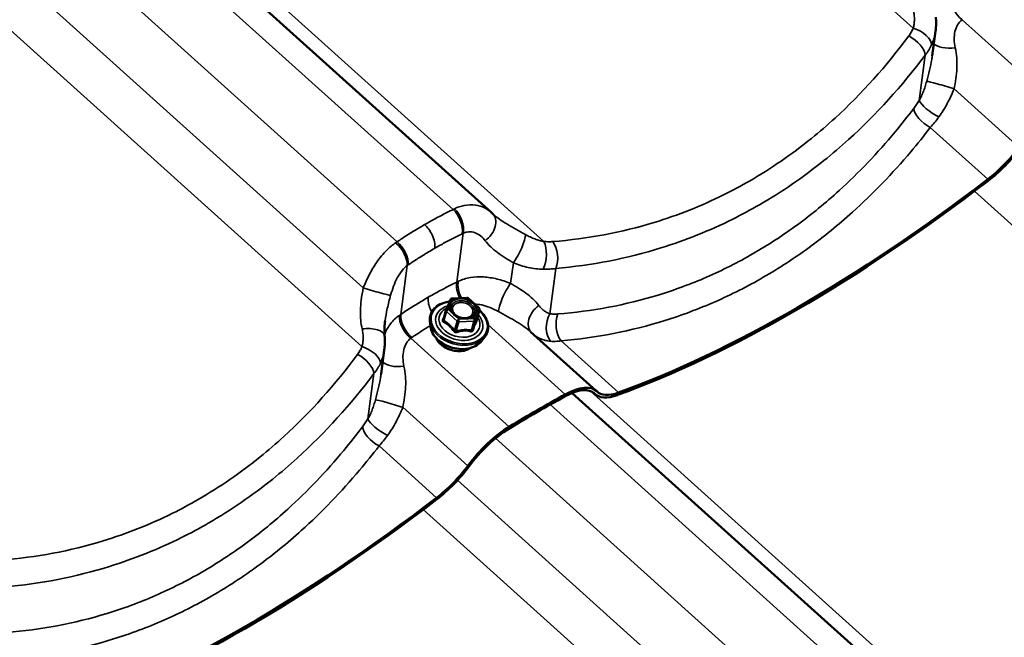
# Model space of a CAD drawing. Units: inches. Extents: x 0.6 to 33.4, y 0.5 to 21.4.
# Drawn here: x 21.8 to 22.8, y 15.2 to 15.9 of the extents above; entities that cross this region are included whole.
import ezdxf

# ---------------------------------------------------------------- set-up
doc = ezdxf.new("R2010")
doc.units = ezdxf.units.IN
doc.header["$LTSCALE"] = 2
doc.header["$MEASUREMENT"] = 0
for name, color, linetype, lineweight in [('Dimension (ANSI)', 7, 'Continuous', 25), ('Visible (ANSI)', 7, 'Continuous', 50), ('Visible Narrow (ANSI)', 7, 'Continuous', 35)]:
    doc.layers.add(name, color=color, linetype=linetype, lineweight=lineweight)
doc.styles.add('Note Text (ANSI)', font='tahoma.ttf')
doc.dimstyles.new('Architectural (ANSI)', dxfattribs={"dimscale": 2, "dimtxt": 0.12, "dimasz": 0.098425, "dimexe": 0.125, "dimexo": 0.0625, "dimgap": 0.031496, "dimtad": 0, "dimtih": 1, "dimtoh": 1, "dimdec": 4, "dimrnd": 1e-08, "dimzin": 3, "dimdsep": 46, "dimlunit": 4, "dimtxsty": 'Note Text (ANSI)', "dimcen": 0.09, "dimdle": 0.393701, "dimclrd": 256, "dimclre": 256, "dimclrt": 256, "dimadec": 0, "dimazin": 3, "dimtfac": 1, "dimtofl": 0, "dimtmove": 0, "dimatfit": 3, "dimfxl": 1, "dimfrac": 2, "dimtolj": 1, "dimtzin": 12, "dimlwd": -1, "dimlwe": -1, "dimarcsym": 0})

# ---------------------------------------------------------------- blocks, each defined once
blk = doc.blocks.new('*D12')
at = {"layer": 'Defpoints', "color": 0, "transparency": 16777216}
for p in [(22.40791, 20.13252), (22.68123, 19.39407), (13.06956, 16.67619)]:
    blk.add_point(p, dxfattribs=at)
at = {"layer": 'Dimension (ANSI)', "transparency": 16777216}
for p, q in [((22.4513, 20.01529), (22.768, 19.15961)), ((22.49662, 19.32574), (18.5916, 17.88041)), ((13.52749, 16.00608), (17.4325, 17.45141)), ((13.11295, 16.55897), (13.42966, 15.70329))]:
    blk.add_line(p, q, dxfattribs=at)
for points in [[(22.48523, 19.35651), (22.508, 19.29497), (22.68123, 19.39407)], [(13.5161, 16.03685), (13.53888, 15.97531), (13.34288, 15.93775)]]:
    blk.add_solid(points, dxfattribs=at)
at = {"layer": 'Dimension (ANSI)', "transparency": 16777216, "insert": (17.39521, 17.81742), "char_height": 0.24, "attachment_point": 1, "style": 'Note Text (ANSI)'}
blk.add_mtext('\\A1;9 15/16"', dxfattribs=at)

msp = doc.modelspace()

# ---------------------------------------------------------------- linework, layer by layer
at = {"layer": 'Visible (ANSI)'}
for p, q in [((21.23466, 16.58918), (22.26111, 15.666)), ((22.70644, 15.82427), (22.70971, 15.849)), ((22.21529, 15.56748), (22.21962, 15.57799)), ((22.2212, 15.57911), (22.23638, 15.57986)), ((22.23768, 15.5794), (22.24853, 15.56964)), ((22.21522, 15.56728), (22.21262, 15.55799)), ((22.24906, 15.56781), (22.24645, 15.55852)), ((22.19952, 15.55114), (22.199, 15.5562)), ((22.25146, 15.53657), (22.25454, 15.54061)), ((22.367, 15.48601), (22.30075, 15.54559)), ((22.14959, 15.50278), (22.15287, 15.5275)), ((22.34266, 15.48382), (23.36911, 14.56064)), ((22.36584, 15.48269), (22.36413, 15.48423))]:
    msp.add_line(p, q, dxfattribs=at)
for centre, start, end in [((22.22129, 15.57731), 92.83926, 157.61139), ((22.23647, 15.57806), 48.03216, 92.83926), ((22.21696, 15.56679), 157.61139, 164.32236), ((22.24733, 15.5683), 344.32236, 48.03216)]:
    msp.add_arc(centre, 0.0018, start, end, dxfattribs=at)
for centre, major_axis, ratio, start_param, end_param in [((22.76344, 15.73806), (-0.0483, -0.05371), 0.401027, 1.134131, 1.802437), ((22.76344, 15.73806), (0.04616, 0.05133), 0.401027, 4.275724, 4.94403), ((22.77628, 16.30524), (-0.72867, -0.81019), 0.401027, 0.643712, 1.134131), ((22.77628, 16.30524), (0.72653, 0.80781), 0.401027, 3.785305, 4.275724), ((22.2172, 15.61724), (0.044, 0.04868), 0.864854, 6.257708, 6.285324), ((22.32083, 15.43468), (0.04402, 0.04895), 0.401027, 6.258591, 7.135282), ((22.32083, 15.43468), (0.04616, 0.05133), 0.401027, 6.258591, 7.135282), ((22.10121, 14.73125), (-0.72439, -0.80543), 0.401027, 3.993689, 4.067339), ((22.10121, 14.73125), (0.72653, 0.80781), 0.401027, 0.852097, 0.925747), ((22.41414, 15.53639), (-0.0483, -0.05371), 0.401027, 6.258591, 6.926898), ((22.41414, 15.53639), (-0.04616, -0.05133), 0.401027, 6.258591, 6.926898), ((22.26786, 15.4041), (0.04616, 0.05133), 0.401027, 0.925747, 1.802437), ((22.26786, 15.4041), (-0.04402, -0.04895), 0.401027, 4.067339, 4.94403), ((22.2066, 15.41657), (-0.0483, -0.05371), 0.401027, 1.134131, 1.802437), ((22.2066, 15.41657), (0.04616, 0.05133), 0.401027, 4.275724, 4.94403), ((22.21943, 15.98374), (0.72653, 0.80781), 0.401027, 3.785305, 4.275724), ((22.21943, 15.98374), (-0.72867, -0.81019), 0.401027, 0.643712, 1.134131)]:
    msp.add_ellipse(centre, major_axis=major_axis, ratio=ratio, start_param=start_param, end_param=end_param, dxfattribs=at)
for points, knots in [([(22.71003, 15.8631), (22.71011, 15.86217), (22.71017, 15.86123), (22.71025, 15.85934), (22.71027, 15.8584), (22.71027, 15.85652), (22.71025, 15.85557), (22.71017, 15.85369), (22.7101, 15.85275), (22.70994, 15.85087), (22.70984, 15.84993), (22.70971, 15.849)], [0, 0, 0, 0, 0.0559617, 0.0559617, 0.1119234, 0.1119234, 0.1678852, 0.1678852, 0.2238469, 0.2238469, 0.2798086, 0.2798086, 0.2798086, 0.2798086]), ([(22.26305, 15.66421), (22.26299, 15.66426), (22.26294, 15.66431), (22.26283, 15.66441), (22.26278, 15.66445), (22.26267, 15.66455), (22.26262, 15.6646), (22.26252, 15.6647), (22.26246, 15.66474), (22.26236, 15.66484), (22.26231, 15.66489), (22.26226, 15.66494)], [1.23261901, 1.23261901, 1.23261901, 1.23261901, 1.24464091, 1.24464091, 1.2566628, 1.2566628, 1.26868469, 1.26868469, 1.28070659, 1.28070659, 1.29272848, 1.29272848, 1.29272848, 1.29272848]), ([(22.199, 15.5562), (22.19875, 15.55856), (22.19901, 15.5609), (22.20049, 15.56524), (22.2017, 15.56724), (22.20497, 15.57077), (22.20703, 15.57228), (22.21182, 15.57467), (22.21455, 15.57553), (22.21794, 15.5761), (22.21841, 15.57617), (22.2189, 15.57623)], [4.35436, 4.35436, 4.35436, 4.35436, 4.668202, 4.668202, 4.97837, 4.97837, 5.293983, 5.293983, 5.615592, 5.615592, 5.667622, 5.667622, 5.667622, 5.667622]), ([(22.24124, 15.56107), (22.24046, 15.56053), (22.23952, 15.56008), (22.23742, 15.55945), (22.23628, 15.55927), (22.23389, 15.55918), (22.23264, 15.55928), (22.23017, 15.55976), (22.22894, 15.56014), (22.22665, 15.56113), (22.22557, 15.56174), (22.22369, 15.56313), (22.22289, 15.56391), (22.22172, 15.56538), (22.2213, 15.56607), (22.22101, 15.56675)], [2.01318, 2.01318, 2.01318, 2.01318, 2.332059, 2.332059, 2.637192, 2.637192, 2.940804, 2.940804, 3.244934, 3.244934, 3.548962, 3.548962, 3.852556, 3.852556, 4.103018, 4.103018, 4.103018, 4.103018]), ([(22.24891, 15.56729), (22.24986, 15.56648), (22.25074, 15.56564), (22.25351, 15.56265), (22.25507, 15.56035), (22.2572, 15.55562), (22.25778, 15.55318), (22.25791, 15.54846), (22.25747, 15.54617), (22.25604, 15.54284), (22.25536, 15.54169), (22.25454, 15.54061)], [6.775752, 6.775752, 6.775752, 6.775752, 6.910735, 6.910735, 7.233945, 7.233945, 7.553609, 7.553609, 7.866184, 7.866184, 8.045023, 8.045023, 8.045023, 8.045023]), ([(22.15368, 15.55661), (22.15354, 15.55552), (22.15341, 15.55445), (22.15321, 15.55234), (22.15313, 15.5513), (22.15302, 15.54926), (22.15299, 15.54826), (22.15297, 15.5463), (22.15298, 15.54533), (22.15305, 15.54344), (22.1531, 15.54252), (22.15318, 15.54161)], [0.7617963, 0.7617963, 0.7617963, 0.7617963, 0.8678318, 0.8678318, 0.9738673, 0.9738673, 1.0799028, 1.0799028, 1.1859383, 1.1859383, 1.2919737, 1.2919737, 1.2919737, 1.2919737]), ([(22.24642, 15.55833), (22.24642, 15.55833), (22.24642, 15.55834), (22.24642, 15.55838), (22.24643, 15.55844), (22.24645, 15.55852), (22.24645, 15.55852), (22.24645, 15.55852)], [0.06803745, 0.06803745, 0.06803745, 0.06803745, 0.07575974, 0.07575974, 0.08852574, 0.08852574, 0.08922335, 0.08922335, 0.08922335, 0.08922335]), ([(22.25146, 15.53657), (22.25011, 15.53479), (22.24836, 15.53325), (22.24421, 15.5307), (22.24178, 15.52971), (22.23648, 15.52843), (22.23361, 15.52814), (22.22774, 15.52829), (22.22475, 15.52874), (22.21893, 15.53031), (22.21612, 15.53144), (22.21095, 15.53427), (22.20859, 15.53598), (22.20458, 15.53982), (22.20293, 15.54195), (22.20054, 15.54641), (22.19979, 15.54873), (22.19953, 15.55109), (22.19953, 15.55111), (22.19952, 15.55114)], [1.761838, 1.761838, 1.761838, 1.761838, 2.068961, 2.068961, 2.38957, 2.38957, 2.71676, 2.71676, 3.045089, 3.045089, 3.373364, 3.373364, 3.701698, 3.701698, 4.029098, 4.029098, 4.350316, 4.350316, 4.35436, 4.35436, 4.35436, 4.35436]), ([(22.15318, 15.54161), (22.15326, 15.54067), (22.15332, 15.53973), (22.1534, 15.53785), (22.15342, 15.5369), (22.15342, 15.53502), (22.1534, 15.53408), (22.15332, 15.5322), (22.15326, 15.53125), (22.15309, 15.52938), (22.15299, 15.52844), (22.15287, 15.5275)], [0, 0, 0, 0, 0.0559617, 0.0559617, 0.1119234, 0.1119234, 0.1678852, 0.1678852, 0.2238469, 0.2238469, 0.2798086, 0.2798086, 0.2798086, 0.2798086]), ([(22.24037, 15.5294), (22.23996, 15.52911), (22.23952, 15.52884), (22.23743, 15.52767), (22.23554, 15.52698), (22.23148, 15.52613), (22.22929, 15.52598), (22.22484, 15.52621), (22.22258, 15.5266), (22.21822, 15.52789), (22.21612, 15.52879), (22.21228, 15.53101), (22.21055, 15.53233), (22.20763, 15.53526), (22.20644, 15.53687), (22.20548, 15.53879), (22.20537, 15.53902), (22.20527, 15.53925)], [2.018624, 2.018624, 2.018624, 2.018624, 2.105956, 2.105956, 2.427289, 2.427289, 2.752259, 2.752259, 3.077719, 3.077719, 3.403128, 3.403128, 3.728588, 3.728588, 4.053357, 4.053357, 4.097574, 4.097574, 4.097574, 4.097574])]:
    msp.add_open_spline(points, degree=3, knots=knots, dxfattribs=at)
at = {"layer": 'Visible Narrow (ANSI)'}
for p, q in [((21.64112, 16.79297), (22.68722, 15.85212)), ((21.25295, 16.59126), (22.31422, 15.63677)), ((21.21244, 16.57745), (22.22236, 15.66914)), ((21.15732, 16.54349), (22.16579, 15.63648)), ((21.11876, 16.50104), (22.13168, 15.59003)), ((21.08427, 16.47147), (22.13037, 15.53062)), ((22.83601, 15.77125), (22.73658, 15.86068)), ((22.69327, 15.77922), (22.69932, 15.82491)), ((22.79407, 15.73183), (22.72844, 15.79085)), ((22.76257, 15.69958), (22.70445, 15.75186)), ((22.74911, 15.68761), (23.79521, 14.74675)), ((22.22606, 15.59583), (22.23259, 15.64515)), ((22.16949, 15.56317), (22.17602, 15.61249)), ((22.28053, 15.59456), (22.28327, 15.61524)), ((22.32027, 15.56387), (22.32632, 15.60956)), ((22.2173, 15.56801), (22.22163, 15.57853)), ((22.22163, 15.57853), (22.23681, 15.57928)), ((22.23681, 15.57928), (22.24767, 15.56952)), ((22.21309, 15.55683), (22.21568, 15.56606)), ((22.21568, 15.56606), (22.22654, 15.5563)), ((22.22815, 15.55825), (22.2173, 15.56801)), ((22.24767, 15.56952), (22.24334, 15.559)), ((22.24469, 15.5572), (22.24902, 15.56771)), ((22.24902, 15.56771), (22.24643, 15.55849)), ((22.22654, 15.5563), (22.22395, 15.54707)), ((22.24334, 15.559), (22.22815, 15.55825)), ((22.22823, 15.55571), (22.24342, 15.55646)), ((22.24342, 15.55646), (22.24083, 15.54724)), ((22.2421, 15.54797), (22.24469, 15.5572)), ((22.22565, 15.54649), (22.22823, 15.55571)), ((22.33573, 15.48241), (22.2577, 15.55259)), ((22.27917, 15.44975), (22.17973, 15.53918)), ((22.38957, 15.48423), (22.33145, 15.5365)), ((22.13642, 15.45773), (22.14247, 15.50342)), ((22.36094, 15.4859), (23.42221, 14.5314)), ((22.36532, 15.48318), (22.36436, 15.48405)), ((22.23723, 15.41033), (22.1716, 15.46936)), ((22.32044, 15.47209), (23.33035, 14.56378)), ((22.26531, 15.43812), (23.27379, 14.53112)), ((22.20572, 15.37808), (22.1476, 15.43036)), ((22.22675, 15.39567), (23.23967, 14.48467)), ((22.19226, 15.36611), (23.23836, 14.42526))]:
    msp.add_line(p, q, dxfattribs=at)
for centre, major_axis, ratio, start_param, end_param in [((22.73985, 15.8739), (-0.01167, 0.01624), 0.578288, 0.585344, 2.028106), ((22.68697, 15.84097), (0.01832, -0.00803), 0.52768, 0.220414, 1.784562), ((22.6823, 15.833), (-0.016, 0.01201), 0.487422, 3.536097, 5.04054), ((22.72686, 15.84097), (-0.01993, -0.0017), 0.443455, 0.305189, 1.671146), ((22.71957, 15.79266), (-0.01916, 0.00572), 0.045255, 4.24448, 6.092183), ((22.71028, 15.77113), (-0.01696, 0.0106), 0.306676, 0.36034, 1.924488), ((22.7047, 15.76301), (-0.01593, 0.0121), 0.477878, 0.399568, 1.904011), ((22.21804, 15.65531), (-0.00884, 0.01794), 0.586363, 3.823589, 5.264975), ((22.21911, 15.65582), (0.00838, -0.01816), 0.604571, 0.697051, 2.139813), ((22.24842, 15.6505), (0.01384, 0.01444), 0.699654, 4.467017, 6.283185), ((22.1615, 15.62256), (-0.01147, 0.01639), 0.546336, 3.735697, 5.178459), ((22.16252, 15.62325), (0.0111, -0.01664), 0.566603, 0.606445, 2.047831), ((22.28591, 15.62804), (-0.0088, -0.01796), 0.210945, 0.885322, 2.733025), ((22.3071, 15.62165), (0.00166, 0.01993), 0.469201, 4.047002, 5.611151), ((22.31617, 15.62162), (0.00166, -0.01993), 0.594706, 0.872782, 2.377225), ((22.23953, 15.58515), (-0.00883, 0.01795), 0.584948, 0.682155, 1.597891), ((22.24062, 15.58567), (0.00824, -0.01822), 0.572619, 3.841252, 4.788149), ((22.14055, 15.58822), (0.01916, -0.00572), 0.045255, 4.24448, 6.092183), ((22.27789, 15.58176), (0.0088, 0.01796), 0.210945, 0.885322, 2.733025), ((22.22857, 15.55482), (0.02792, -0.00784), 0.711227, 2.120317, 7.260578), ((22.22129, 15.57731), (-0.00166, 0.00069), 0.700514, 4.79463, 6.283185), ((22.22129, 15.57731), (-0.00009, 0.0018), 0.299486, 5.441987, 6.283185), ((22.23647, 15.57806), (-0.00009, 0.0018), 0.299486, 5.441987, 6.283185), ((22.23647, 15.57806), (0.0012, 0.00134), 0.401027, 0, 0.888922), ((22.22857, 15.55482), (-0.02342, 0.00657), 0.711227, 5.411913, 10.265673), ((22.22879, 15.55561), (0.02032, -0.0057), 0.711227, 2.428514, 6.977748), ((22.21696, 15.56679), (-0.00173, 0.00049), 0.711227, 0, 0.963704), ((22.21696, 15.56679), (-0.00166, 0.00069), 0.700514, 4.79463, 6.283185), ((22.21696, 15.56679), (0.0012, 0.00134), 0.401027, 0.888922, 2.459718), ((22.24733, 15.5683), (0.0012, 0.00134), 0.401027, 0, 0.888922), ((22.24733, 15.5683), (0.00166, -0.00069), 0.700514, 0.082241, 1.653038), ((22.24733, 15.5683), (0.00173, -0.00049), 0.711227, 6.199692, 6.283185), ((22.31537, 15.5593), (-0.01384, -0.01444), 0.699654, 4.467017, 6.258915), ((22.18301, 15.55241), (-0.01167, 0.01624), 0.578288, 0.585344, 2.028106), ((22.184, 15.5531), (0.01111, -0.01663), 0.568018, 3.747688, 5.189074), ((22.22833, 15.55397), (0.02885, -0.0081), 0.711227, 3.416128, 6.00865), ((22.21097, 15.55874), (0.00168, -0.00064), 0.426762, 5.401438, 6.232399), ((22.21182, 15.5561), (-0.00081, -0.00161), 0.61315, 1.375403, 2.32202), ((22.22781, 15.55703), (-0.0012, -0.00134), 0.401027, 4.030514, 5.601311), ((22.22781, 15.55703), (0.00173, -0.00049), 0.711227, 4.105297, 5.152494), ((22.22781, 15.55703), (-0.00009, 0.0018), 0.299486, 3.871191, 5.441987), ((22.24239, 15.5652), (0.00167, -0.00068), 0.700561, 4.793836, 5.904078), ((22.24299, 15.55778), (0.00166, -0.00069), 0.700514, 0.082241, 1.653038), ((22.24299, 15.55778), (0.00009, -0.0018), 0.299486, 0.729598, 2.300394), ((22.24299, 15.55778), (0.00173, -0.00049), 0.711227, 5.152494, 6.199692), ((22.24813, 15.5579), (-0.00162, 0.00079), 0.895881, 0.132336, 1.078953), ((22.33042, 15.55182), (0.00282, 0.0198), 0.690206, 1.018208, 2.582356), ((22.33857, 15.55162), (0.00165, -0.01993), 0.60425, 4.017243, 5.521685), ((22.13325, 15.53991), (0.01993, 0.0017), 0.443455, 0, 1.671146), ((22.22695, 15.54906), (0.02698, -0.00757), 0.711227, 3.416128, 6.00865), ((22.22267, 15.54634), (0.00146, 0.00106), 0.144031, 4.713619, 5.660235), ((22.22607, 15.54516), (0.00048, -0.00173), 0.048171, 3.831822, 4.778439), ((22.24126, 15.54592), (0.00038, 0.00176), 0.517291, 0.83773, 1.784347), ((22.2438, 15.54739), (-0.00168, 0.00064), 0.426762, 0.06487, 1.011486), ((22.22496, 15.54196), (-0.02046, 0.00574), 0.711227, 0.56757, 2.574023), ((22.13012, 15.51947), (0.01832, -0.00803), 0.52768, 0.220414, 1.784562), ((22.12546, 15.51151), (-0.016, 0.01201), 0.487422, 3.536097, 5.04054), ((22.17002, 15.51948), (-0.01993, -0.0017), 0.443455, 0.305189, 1.671146), ((22.16272, 15.47117), (-0.01916, 0.00572), 0.045255, 4.24448, 6.092183), ((22.15344, 15.44964), (-0.01696, 0.0106), 0.306676, 0.36034, 1.924488), ((22.14785, 15.44151), (-0.01593, 0.0121), 0.477878, 0.399568, 1.904011)]:
    msp.add_ellipse(centre, major_axis=major_axis, ratio=ratio, start_param=start_param, end_param=end_param, dxfattribs=at)
msp.add_ellipse((22.23248, 15.56876), major_axis=(0.01325, -0.00372), ratio=0.711227, dxfattribs=at)
for points, knots in [([(22.68735, 15.87003), (22.68771, 15.86844), (22.68797, 15.86686), (22.68832, 15.86373), (22.6884, 15.86219), (22.6884, 15.86068), (22.68839, 15.85917), (22.68829, 15.85769), (22.68789, 15.85482), (22.6876, 15.85344), (22.68722, 15.85212)], [0, 0, 0, 0, 0.1511748, 0.1511748, 0.3023496, 0.3023496, 0.3023496, 0.4535244, 0.4535244, 0.6046992, 0.6046992, 0.6046992, 0.6046992]), ([(22.72961, 15.83235), (22.72897, 15.83522), (22.72862, 15.83809), (22.72853, 15.8436), (22.72878, 15.84626), (22.72935, 15.84875), (22.72992, 15.85123), (22.73081, 15.85352), (22.73323, 15.85757), (22.73477, 15.85931), (22.73658, 15.86068)], [-1.09505, -1.09505, -1.09505, -1.09505, -0.821288, -0.821288, -0.547525, -0.547525, -0.547525, -0.273763, -0.273763, 0, 0, 0, 0]), ([(22.68722, 15.85212), (22.68663, 15.85074), (22.68595, 15.84939), (22.68444, 15.84676), (22.6836, 15.84548), (22.68269, 15.84425)], [0, 0, 0, 0, 0.1362926, 0.1362926, 0.2725851, 0.2725851, 0.2725851, 0.2725851]), ([(22.70577, 15.83525), (22.7067, 15.83726), (22.70748, 15.83934), (22.70875, 15.84361), (22.70923, 15.8458), (22.70957, 15.84801), (22.70962, 15.84834), (22.70967, 15.84867), (22.70971, 15.849)], [-0.6046992, -0.6046992, -0.6046992, -0.6046992, -0.4535244, -0.4535244, -0.3023496, -0.3023496, -0.3023496, -0.2798086, -0.2798086, -0.2798086, -0.2798086]), ([(22.68269, 15.84425), (22.66016, 15.81392), (22.63524, 15.78602), (22.6005, 15.7543), (22.59254, 15.74745), (22.5645, 15.7248), (22.54354, 15.71037), (22.52178, 15.69782), (22.51321, 15.69287), (22.50451, 15.68821), (22.47307, 15.67263), (22.4496, 15.66332), (22.39233, 15.64582), (22.35796, 15.63945), (22.32317, 15.63669)], [0, 0, 0, 0, 3.355838, 3.355838, 4.327974, 4.327974, 6.711677, 6.711677, 6.711677, 7.650952, 7.650952, 10.067515, 10.067515, 13.423353, 13.423353, 13.423353, 13.423353]), ([(22.69932, 15.82491), (22.70062, 15.82653), (22.70181, 15.82821), (22.70397, 15.83166), (22.70493, 15.83344), (22.70577, 15.83525)], [-0.2725851, -0.2725851, -0.2725851, -0.2725851, -0.1362926, -0.1362926, 0, 0, 0, 0]), ([(22.32632, 15.60956), (22.36228, 15.61272), (22.39784, 15.61956), (22.45714, 15.63798), (22.48146, 15.64771), (22.51407, 15.66393), (22.52309, 15.66877), (22.53198, 15.6739), (22.55456, 15.68693), (22.57632, 15.70186), (22.60545, 15.72524), (22.61374, 15.73231), (22.64986, 15.76502), (22.67582, 15.79374), (22.69932, 15.82491)], [-13.423353, -13.423353, -13.423353, -13.423353, -10.067515, -10.067515, -7.650952, -7.650952, -6.711677, -6.711677, -6.711677, -4.327974, -4.327974, -3.355838, -3.355838, 0, 0, 0, 0]), ([(22.72844, 15.79085), (22.72984, 15.79762), (22.73097, 15.80467), (22.7316, 15.81858), (22.73111, 15.8256), (22.72961, 15.83235)], [-1.292729, -1.292729, -1.292729, -1.292729, -0.643509, -0.643509, 0, 0, 0, 0]), ([(22.70644, 15.82427), (22.70627, 15.82303), (22.70609, 15.82178), (22.7047, 15.81338), (22.70284, 15.80588), (22.7008, 15.79844)], [0.5290196, 0.5290196, 0.5290196, 0.5290196, 0.6435087, 0.6435087, 1.2927286, 1.2927286, 1.2927286, 1.2927286]), ([(22.7008, 15.79844), (22.70033, 15.79671), (22.69982, 15.79499), (22.69873, 15.79161), (22.69815, 15.78995), (22.69753, 15.78834), (22.6969, 15.78672), (22.69624, 15.78514), (22.69482, 15.78208), (22.69406, 15.78062), (22.69327, 15.77922)], [0, 0, 0, 0, 0.1511655, 0.1511655, 0.302331, 0.302331, 0.302331, 0.4534964, 0.4534964, 0.6046619, 0.6046619, 0.6046619, 0.6046619]), ([(22.71311, 15.76258), (22.71467, 15.7647), (22.71616, 15.76691), (22.719, 15.77146), (22.72035, 15.7738), (22.72162, 15.77618), (22.72289, 15.77856), (22.7241, 15.78098), (22.72637, 15.78588), (22.72744, 15.78837), (22.72844, 15.79085)], [-0.6046619, -0.6046619, -0.6046619, -0.6046619, -0.4534964, -0.4534964, -0.302331, -0.302331, -0.302331, -0.1511655, -0.1511655, 0, 0, 0, 0]), ([(22.69327, 15.77922), (22.69238, 15.77779), (22.69147, 15.7764), (22.68964, 15.77372), (22.68871, 15.77242), (22.68778, 15.77119)], [0, 0, 0, 0, 0.1362926, 0.1362926, 0.2725851, 0.2725851, 0.2725851, 0.2725851]), ([(22.68778, 15.77119), (22.68165, 15.76308), (22.67536, 15.75514), (22.65118, 15.72609), (22.63226, 15.70624), (22.59876, 15.67586), (22.58473, 15.66438), (22.55573, 15.64312), (22.54078, 15.63335), (22.52547, 15.62452), (22.51017, 15.61568), (22.4945, 15.60778), (22.4625, 15.59383), (22.44618, 15.5878), (22.39658, 15.5726), (22.36258, 15.5663), (22.32826, 15.56362)], [0, 0, 0, 0, 0.894717, 0.894717, 3.355939, 3.355939, 5.033908, 5.033908, 6.711877, 6.711877, 6.711877, 8.389846, 8.389846, 10.067816, 10.067816, 13.423754, 13.423754, 13.423754, 13.423754]), ([(22.70445, 15.75186), (22.70591, 15.7535), (22.70737, 15.75523), (22.71027, 15.75881), (22.7117, 15.76067), (22.71311, 15.76258)], [-0.2725851, -0.2725851, -0.2725851, -0.2725851, -0.1362926, -0.1362926, 0, 0, 0, 0]), ([(22.33145, 15.5365), (22.36693, 15.53958), (22.4021, 15.54635), (22.45347, 15.56235), (22.47038, 15.56867), (22.50355, 15.58321), (22.51979, 15.59143), (22.53567, 15.6006), (22.55155, 15.60976), (22.56707, 15.61988), (22.59719, 15.64186), (22.61178, 15.65372), (22.64661, 15.68505), (22.6663, 15.70548), (22.69149, 15.73536), (22.69805, 15.74352), (22.70445, 15.75186)], [-13.423754, -13.423754, -13.423754, -13.423754, -10.067816, -10.067816, -8.389846, -8.389846, -6.711877, -6.711877, -6.711877, -5.033908, -5.033908, -3.355939, -3.355939, -0.894717, -0.894717, 0, 0, 0, 0]), ([(22.22236, 15.66914), (22.21864, 15.66731), (22.21494, 15.66542), (22.20757, 15.66155), (22.2039, 15.65957), (22.20025, 15.65753), (22.19805, 15.65631), (22.19586, 15.65506), (22.19367, 15.6538)], [0, 0, 0, 0, 0.3832144, 0.3832144, 0.7664288, 0.7664288, 0.7664288, 0.9976451, 0.9976451, 0.9976451, 0.9976451]), ([(22.22385, 15.66988), (22.2236, 15.66976), (22.22336, 15.66964), (22.22286, 15.66939), (22.22261, 15.66927), (22.22236, 15.66914)], [0, 0, 0, 0, 0.01874553, 0.01874553, 0.03749107, 0.03749107, 0.03749107, 0.03749107]), ([(22.26111, 15.666), (22.25908, 15.66784), (22.25678, 15.6694), (22.25143, 15.67204), (22.24835, 15.67302), (22.24506, 15.6735), (22.24138, 15.67404), (22.23743, 15.67394), (22.23028, 15.67249), (22.22704, 15.6714), (22.22385, 15.66988)], [0.032989, 0.032989, 0.032989, 0.032989, 0.273721, 0.273721, 0.547442, 0.547442, 0.547442, 0.853408, 0.853408, 1.094883, 1.094883, 1.094883, 1.094883]), ([(22.29549, 15.64378), (22.28874, 15.6475), (22.28222, 15.65103), (22.27135, 15.65767), (22.26676, 15.66087), (22.26305, 15.66421)], [0, 0, 0, 0, 0.643176, 0.643176, 1.232619, 1.232619, 1.232619, 1.232619]), ([(22.19367, 15.6538), (22.19149, 15.65254), (22.18931, 15.65126), (22.18714, 15.64996), (22.18354, 15.64781), (22.17996, 15.64561), (22.17284, 15.64112), (22.16931, 15.63882), (22.16579, 15.63648)], [0.5352125, 0.5352125, 0.5352125, 0.5352125, 0.7664288, 0.7664288, 0.7664288, 1.1496432, 1.1496432, 1.5328576, 1.5328576, 1.5328576, 1.5328576]), ([(22.20388, 15.62988), (22.20413, 15.63184), (22.20404, 15.63404), (22.20313, 15.63868), (22.20233, 15.64108), (22.20031, 15.64541), (22.19918, 15.64732), (22.1966, 15.65085), (22.19518, 15.65245), (22.19367, 15.6538)], [0, 0, 0, 0, 0.1984474, 0.1984474, 0.3968948, 0.3968948, 0.5651853, 0.5651853, 0.7334757, 0.7334757, 0.7334757, 0.7334757]), ([(22.23259, 15.64515), (22.23436, 15.64593), (22.23618, 15.64639), (22.24027, 15.64668), (22.24256, 15.64633), (22.24472, 15.64554), (22.24665, 15.64483), (22.24849, 15.64378), (22.25191, 15.64108), (22.25348, 15.63945), (22.25486, 15.6376)], [-1.094883, -1.094883, -1.094883, -1.094883, -0.853408, -0.853408, -0.547442, -0.547442, -0.547442, -0.273721, -0.273721, 0, 0, 0, 0]), ([(22.16435, 15.63552), (22.16125, 15.63342), (22.15822, 15.63089), (22.15176, 15.62447), (22.14837, 15.62034), (22.1453, 15.61591), (22.14256, 15.61194), (22.14008, 15.60775), (22.13554, 15.59904), (22.13349, 15.59453), (22.13168, 15.59003)], [0, 0, 0, 0, 0.241475, 0.241475, 0.547442, 0.547442, 0.547442, 0.821162, 0.821162, 1.094883, 1.094883, 1.094883, 1.094883]), ([(22.16579, 15.63648), (22.16555, 15.63633), (22.16531, 15.63617), (22.16483, 15.63585), (22.16459, 15.63569), (22.16435, 15.63552)], [0, 0, 0, 0, 0.01874553, 0.01874553, 0.03749107, 0.03749107, 0.03749107, 0.03749107]), ([(22.20388, 15.62988), (22.20598, 15.6311), (22.2081, 15.6323), (22.21022, 15.63348), (22.21373, 15.63544), (22.21727, 15.63735), (22.22438, 15.64107), (22.22795, 15.64289), (22.23154, 15.64465)], [-0.9976451, -0.9976451, -0.9976451, -0.9976451, -0.7664288, -0.7664288, -0.7664288, -0.3832144, -0.3832144, 0, 0, 0, 0]), ([(22.23154, 15.64465), (22.23171, 15.64474), (22.23189, 15.64482), (22.23224, 15.64499), (22.23241, 15.64507), (22.23259, 15.64515)], [-0.03749107, -0.03749107, -0.03749107, -0.03749107, -0.01874553, -0.01874553, 0, 0, 0, 0]), ([(22.25486, 15.6376), (22.25812, 15.63321), (22.26236, 15.62924), (22.27205, 15.62198), (22.27759, 15.61858), (22.28327, 15.61524)], [-1.292728, -1.292728, -1.292728, -1.292728, -0.643176, -0.643176, 0, 0, 0, 0]), ([(22.31422, 15.63677), (22.31273, 15.637), (22.3112, 15.63734), (22.30812, 15.6382), (22.30655, 15.63872), (22.30499, 15.63932), (22.30342, 15.63992), (22.30184, 15.6406), (22.29867, 15.64209), (22.29708, 15.64291), (22.29549, 15.64378)], [0, 0, 0, 0, 0.1511748, 0.1511748, 0.3023496, 0.3023496, 0.3023496, 0.4535244, 0.4535244, 0.6046992, 0.6046992, 0.6046992, 0.6046992]), ([(22.32317, 15.63669), (22.32176, 15.63657), (22.3203, 15.63652), (22.31731, 15.63655), (22.31577, 15.63663), (22.31422, 15.63677)], [0, 0, 0, 0, 0.1362926, 0.1362926, 0.2725851, 0.2725851, 0.2725851, 0.2725851]), ([(22.17701, 15.61317), (22.1804, 15.61543), (22.1838, 15.61765), (22.19066, 15.62199), (22.19411, 15.62411), (22.19758, 15.62618), (22.19967, 15.62743), (22.20177, 15.62867), (22.20388, 15.62988)], [-1.5328576, -1.5328576, -1.5328576, -1.5328576, -1.1496432, -1.1496432, -0.7664288, -0.7664288, -0.7664288, -0.5352125, -0.5352125, -0.5352125, -0.5352125]), ([(22.15932, 15.58244), (22.16018, 15.58558), (22.16115, 15.58868), (22.16336, 15.59463), (22.16459, 15.59745), (22.16598, 15.60008), (22.16753, 15.60302), (22.16929, 15.6057), (22.1727, 15.60974), (22.17433, 15.61127), (22.17602, 15.61249)], [-1.094883, -1.094883, -1.094883, -1.094883, -0.821162, -0.821162, -0.547442, -0.547442, -0.547442, -0.241475, -0.241475, 0, 0, 0, 0]), ([(22.17602, 15.61249), (22.17618, 15.61261), (22.17635, 15.61272), (22.17668, 15.61295), (22.17685, 15.61306), (22.17701, 15.61317)], [-0.03749107, -0.03749107, -0.03749107, -0.03749107, -0.01874553, -0.01874553, 0, 0, 0, 0]), ([(22.28327, 15.61524), (22.28575, 15.61426), (22.28825, 15.61338), (22.29329, 15.61181), (22.29582, 15.61114), (22.29834, 15.61058), (22.30086, 15.61002), (22.3034, 15.60958), (22.30844, 15.60895), (22.31095, 15.60877), (22.31343, 15.60874)], [-0.6046992, -0.6046992, -0.6046992, -0.6046992, -0.4535244, -0.4535244, -0.3023496, -0.3023496, -0.3023496, -0.1511748, -0.1511748, 0, 0, 0, 0]), ([(22.31343, 15.60874), (22.31567, 15.6087), (22.31787, 15.60875), (22.32218, 15.60903), (22.32428, 15.60925), (22.32632, 15.60956)], [-0.2725851, -0.2725851, -0.2725851, -0.2725851, -0.1362926, -0.1362926, 0, 0, 0, 0]), ([(22.22606, 15.59583), (22.22235, 15.594), (22.21865, 15.59212), (22.21131, 15.58827), (22.20766, 15.5863), (22.20403, 15.58428), (22.20179, 15.58303), (22.19956, 15.58176), (22.19734, 15.58048)], [0, 0, 0, 0, 0.3812383, 0.3812383, 0.7624766, 0.7624766, 0.7624766, 0.9975188, 0.9975188, 0.9975188, 0.9975188]), ([(22.22759, 15.59657), (22.22733, 15.59645), (22.22707, 15.59633), (22.22656, 15.59608), (22.22631, 15.59596), (22.22606, 15.59583)], [0, 0, 0, 0, 0.01874553, 0.01874553, 0.03749107, 0.03749107, 0.03749107, 0.03749107]), ([(22.28053, 15.59456), (22.27603, 15.59633), (22.27145, 15.5978), (22.2623, 15.59998), (22.25771, 15.6007), (22.25317, 15.60096), (22.24862, 15.60122), (22.24417, 15.60103), (22.23553, 15.59959), (22.23138, 15.59833), (22.22759, 15.59657)], [0, 0, 0, 0, 0.273763, 0.273763, 0.547525, 0.547525, 0.547525, 0.821288, 0.821288, 1.09505, 1.09505, 1.09505, 1.09505]), ([(22.13168, 15.59003), (22.13083, 15.58596), (22.13008, 15.58177), (22.12871, 15.57079), (22.12846, 15.564), (22.1294, 15.55435), (22.12987, 15.55142), (22.13051, 15.54853)], [0, 0, 0, 0, 0.391118, 0.391118, 1.016908, 1.016908, 1.291974, 1.291974, 1.291974, 1.291974]), ([(22.30894, 15.5722), (22.30554, 15.57678), (22.30106, 15.58091), (22.29126, 15.58812), (22.28595, 15.59136), (22.28053, 15.59456)], [0, 0, 0, 0, 0.677658, 0.677658, 1.292689, 1.292689, 1.292689, 1.292689]), ([(22.15368, 15.55662), (22.15422, 15.56065), (22.15499, 15.56478), (22.15692, 15.57345), (22.15809, 15.57796), (22.15932, 15.58244)], [-0.7617963, -0.7617963, -0.7617963, -0.7617963, -0.3911184, -0.3911184, 0, 0, 0, 0]), ([(22.19734, 15.58048), (22.19511, 15.5792), (22.1929, 15.5779), (22.19069, 15.57658), (22.18711, 15.57444), (22.18356, 15.57225), (22.17649, 15.56778), (22.17297, 15.5655), (22.16949, 15.56317)], [0.5274345, 0.5274345, 0.5274345, 0.5274345, 0.7624766, 0.7624766, 0.7624766, 1.1437149, 1.1437149, 1.5249533, 1.5249533, 1.5249533, 1.5249533]), ([(22.20075, 15.56538), (22.20011, 15.56659), (22.19955, 15.56782), (22.19829, 15.57109), (22.19774, 15.5731), (22.19715, 15.57698), (22.19712, 15.57882), (22.19734, 15.58048)], [0.2924682, 0.2924682, 0.2924682, 0.2924682, 0.3968948, 0.3968948, 0.5651853, 0.5651853, 0.7334757, 0.7334757, 0.7334757, 0.7334757]), ([(22.24376, 15.56413), (22.24413, 15.56505), (22.24428, 15.56605), (22.24407, 15.56847), (22.24349, 15.56993), (22.24146, 15.57269), (22.23994, 15.57399), (22.23619, 15.57605), (22.23393, 15.57674), (22.2299, 15.57713), (22.22809, 15.57699), (22.22483, 15.57609), (22.22337, 15.57529), (22.22167, 15.5736), (22.22116, 15.57285), (22.22083, 15.57205), (22.22062, 15.57154), (22.22048, 15.57099), (22.2203, 15.56953), (22.22039, 15.5686), (22.22076, 15.56736), (22.22087, 15.56706), (22.221, 15.56675)], [-0.8356439, -0.8356439, -0.8356439, -0.8356439, -0.7441426, -0.7441426, -0.6175159, -0.6175159, -0.4799833, -0.4799833, -0.3306097, -0.3306097, -0.2087287, -0.2087287, -0.0802803, -0.0802803, 0, 0, 0, 0.0517783, 0.0517783, 0.1346235, 0.1346235, 0.1620184, 0.1620184, 0.1620184, 0.1620184]), ([(22.24204, 15.56398), (22.24164, 15.563), (22.24093, 15.56211), (22.23883, 15.56057), (22.23731, 15.55999), (22.23407, 15.55956), (22.2324, 15.55965), (22.22925, 15.56037), (22.22778, 15.56096), (22.2253, 15.56248), (22.22427, 15.56336), (22.2228, 15.56519), (22.2223, 15.56612), (22.22178, 15.56785), (22.2217, 15.56866), (22.22185, 15.56993), (22.22198, 15.5704), (22.22216, 15.57085), (22.22245, 15.57154), (22.22289, 15.57219), (22.22437, 15.57366), (22.22563, 15.57435), (22.22846, 15.57513), (22.23002, 15.57525), (22.23352, 15.57491), (22.23548, 15.57431), (22.23874, 15.57253), (22.24006, 15.5714), (22.24182, 15.569), (22.24232, 15.56774), (22.2425, 15.56565), (22.24237, 15.56477), (22.24204, 15.56398)], [-0.835644, -0.835644, -0.835644, -0.835644, -0.722879, -0.722879, -0.584354, -0.584354, -0.458067, -0.458067, -0.33967, -0.33967, -0.230604, -0.230604, -0.134623, -0.134623, -0.051778, -0.051778, 0, 0, 0, 0.08028, 0.08028, 0.208729, 0.208729, 0.33061, 0.33061, 0.479983, 0.479983, 0.617516, 0.617516, 0.744143, 0.744143, 0.835644, 0.835644, 0.835644, 0.835644]), ([(22.24431, 15.57343), (22.24654, 15.57347), (22.24887, 15.57322), (22.25127, 15.57273), (22.25402, 15.57216), (22.25684, 15.57127), (22.26254, 15.569), (22.26543, 15.5676), (22.2683, 15.56602)], [-0.7863553, -0.7863553, -0.7863553, -0.7863553, -0.5475252, -0.5475252, -0.5475252, -0.2737626, -0.2737626, 0, 0, 0, 0]), ([(22.2683, 15.56602), (22.27475, 15.56246), (22.281, 15.55908), (22.292, 15.55244), (22.29685, 15.54909), (22.30075, 15.54559)], [-1.292689, -1.292689, -1.292689, -1.292689, -0.677658, -0.677658, -0.060106, -0.060106, -0.060106, -0.060106]), ([(22.32027, 15.56387), (22.31919, 15.56418), (22.31813, 15.5646), (22.31607, 15.56564), (22.31507, 15.56626), (22.31411, 15.56697), (22.31316, 15.56768), (22.31225, 15.56848), (22.31052, 15.57023), (22.3097, 15.57118), (22.30894, 15.5722)], [0, 0, 0, 0, 0.1511655, 0.1511655, 0.302331, 0.302331, 0.302331, 0.4534964, 0.4534964, 0.6046619, 0.6046619, 0.6046619, 0.6046619]), ([(22.16809, 15.56222), (22.16475, 15.55986), (22.16177, 15.557), (22.15682, 15.5506), (22.15485, 15.54708), (22.15337, 15.54334), (22.15328, 15.54312), (22.15319, 15.54289), (22.1531, 15.54266)], [0, 0, 0, 0, 0.2737626, 0.2737626, 0.5475252, 0.5475252, 0.5475252, 0.5639944, 0.5639944, 0.5639944, 0.5639944]), ([(22.16949, 15.56317), (22.16925, 15.56301), (22.16902, 15.56286), (22.16855, 15.56254), (22.16832, 15.56238), (22.16809, 15.56222)], [0, 0, 0, 0, 0.01874553, 0.01874553, 0.03749107, 0.03749107, 0.03749107, 0.03749107]), ([(22.21183, 15.55779), (22.21174, 15.55755), (22.21167, 15.55731), (22.21161, 15.55673), (22.21165, 15.5564), (22.21189, 15.55589), (22.21204, 15.5557), (22.21235, 15.55545), (22.21249, 15.55537), (22.21263, 15.5553)], [-0.09723197, -0.09723197, -0.09723197, -0.09723197, -0.07488268, -0.07488268, -0.04160149, -0.04160149, -0.01600057, -0.01600057, 0, 0, 0, 0]), ([(22.21415, 15.56344), (22.21368, 15.56231), (22.21315, 15.56102), (22.21234, 15.55903), (22.21209, 15.55842), (22.21183, 15.55779)], [-0.5773463, -0.5773463, -0.5773463, -0.5773463, -0.4399912, -0.4399912, -0.380639, -0.380639, -0.380639, -0.380639]), ([(22.21309, 15.55683), (22.21301, 15.55685), (22.21294, 15.55687), (22.21277, 15.55697), (22.21268, 15.55705), (22.21256, 15.55731), (22.21253, 15.55749), (22.21257, 15.5578), (22.21259, 15.55789), (22.21262, 15.55799)], [0, 0, 0, 0, 0.01600057, 0.01600057, 0.04160149, 0.04160149, 0.07488268, 0.07488268, 0.08922335, 0.08922335, 0.08922335, 0.08922335]), ([(22.22395, 15.54707), (22.2235, 15.5477), (22.22303, 15.54831), (22.22137, 15.55039), (22.22011, 15.55176), (22.2188, 15.55294), (22.21748, 15.55412), (22.21612, 15.55511), (22.2142, 15.55626), (22.21364, 15.55656), (22.21309, 15.55683)], [0.3810763, 0.3810763, 0.3810763, 0.3810763, 0.4404393, 0.4404393, 0.5874835, 0.5874835, 0.5874835, 0.7345277, 0.7345277, 0.7938908, 0.7938908, 0.7938908, 0.7938908]), ([(22.24124, 15.56107), (22.24129, 15.56111), (22.24134, 15.56114), (22.24247, 15.56198), (22.24329, 15.563), (22.24376, 15.56413)], [0.717719, 0.717719, 0.717719, 0.717719, 0.7228785, 0.7228785, 0.8356439, 0.8356439, 0.8356439, 0.8356439]), ([(22.24643, 15.55849), (22.24628, 15.55818), (22.24612, 15.55784), (22.24554, 15.55658), (22.24507, 15.55549), (22.24455, 15.55422), (22.24402, 15.55294), (22.24344, 15.55148), (22.2426, 15.54928), (22.24235, 15.54863), (22.2421, 15.54797)], [0.380639, 0.380639, 0.380639, 0.380639, 0.4399912, 0.4399912, 0.5870353, 0.5870353, 0.5870353, 0.7340795, 0.7340795, 0.7934317, 0.7934317, 0.7934317, 0.7934317]), ([(22.24268, 15.54711), (22.2429, 15.54776), (22.24312, 15.54838), (22.24388, 15.5505), (22.2444, 15.55189), (22.24489, 15.55307), (22.24538, 15.55426), (22.24584, 15.55526), (22.24643, 15.55641), (22.24659, 15.55671), (22.24675, 15.55699)], [-0.7934317, -0.7934317, -0.7934317, -0.7934317, -0.7340795, -0.7340795, -0.5870353, -0.5870353, -0.5870353, -0.4399912, -0.4399912, -0.380639, -0.380639, -0.380639, -0.380639]), ([(22.24675, 15.55699), (22.24681, 15.5571), (22.24684, 15.55723), (22.24685, 15.55762), (22.24679, 15.55791), (22.24662, 15.55836), (22.24655, 15.5585), (22.24648, 15.55863)], [-0.09723197, -0.09723197, -0.09723197, -0.09723197, -0.07488268, -0.07488268, -0.04160149, -0.04160149, -0.02768945, -0.02768945, -0.02768945, -0.02768945]), ([(22.32826, 15.56362), (22.32687, 15.56351), (22.3255, 15.56348), (22.32283, 15.56356), (22.32153, 15.56368), (22.32027, 15.56387)], [0, 0, 0, 0, 0.1362926, 0.1362926, 0.2725851, 0.2725851, 0.2725851, 0.2725851]), ([(22.13051, 15.54853), (22.13086, 15.54694), (22.13113, 15.54536), (22.13147, 15.54224), (22.13156, 15.54069), (22.13155, 15.53918), (22.13154, 15.53768), (22.13144, 15.5362), (22.13105, 15.53333), (22.13076, 15.53194), (22.13037, 15.53062)], [0, 0, 0, 0, 0.1511748, 0.1511748, 0.3023496, 0.3023496, 0.3023496, 0.4535244, 0.4535244, 0.6046992, 0.6046992, 0.6046992, 0.6046992]), ([(22.18071, 15.53986), (22.18406, 15.54211), (22.18745, 15.54431), (22.1937, 15.54827), (22.19657, 15.55005), (22.19946, 15.55179)], [-1.5249533, -1.5249533, -1.5249533, -1.5249533, -1.1437149, -1.1437149, -0.8243673, -0.8243673, -0.8243673, -0.8243673]), ([(22.21263, 15.5553), (22.21317, 15.55505), (22.21371, 15.55478), (22.21556, 15.55375), (22.21685, 15.55285), (22.21808, 15.55174), (22.21931, 15.55064), (22.22047, 15.54934), (22.22199, 15.54734), (22.22241, 15.54674), (22.22283, 15.54613)], [-0.7938908, -0.7938908, -0.7938908, -0.7938908, -0.7345277, -0.7345277, -0.5874835, -0.5874835, -0.5874835, -0.4404393, -0.4404393, -0.3810763, -0.3810763, -0.3810763, -0.3810763]), ([(22.22283, 15.54613), (22.22299, 15.5459), (22.22317, 15.54569), (22.2237, 15.54525), (22.22408, 15.54506), (22.22479, 15.54489), (22.22511, 15.54487), (22.22563, 15.54492), (22.22583, 15.54497), (22.22602, 15.54503)], [-0.09723197, -0.09723197, -0.09723197, -0.09723197, -0.07488268, -0.07488268, -0.04160149, -0.04160149, -0.01600057, -0.01600057, 0, 0, 0, 0]), ([(22.22565, 15.54649), (22.22554, 15.54643), (22.22543, 15.54639), (22.22514, 15.54633), (22.22497, 15.54632), (22.22458, 15.5464), (22.22439, 15.54651), (22.22412, 15.54679), (22.22402, 15.54692), (22.22395, 15.54707)], [0, 0, 0, 0, 0.01600057, 0.01600057, 0.04160149, 0.04160149, 0.07488268, 0.07488268, 0.09723197, 0.09723197, 0.09723197, 0.09723197]), ([(22.24083, 15.54724), (22.24018, 15.54738), (22.23951, 15.5475), (22.23714, 15.54784), (22.23535, 15.54794), (22.23352, 15.54785), (22.23168, 15.54776), (22.22979, 15.54748), (22.22715, 15.54689), (22.2264, 15.54669), (22.22565, 15.54649)], [0.3810763, 0.3810763, 0.3810763, 0.3810763, 0.4404393, 0.4404393, 0.5874835, 0.5874835, 0.5874835, 0.7345277, 0.7345277, 0.7938908, 0.7938908, 0.7938908, 0.7938908]), ([(22.22602, 15.54503), (22.22673, 15.54524), (22.22745, 15.54545), (22.22993, 15.54607), (22.23169, 15.54636), (22.23341, 15.54644), (22.23512, 15.54653), (22.23679, 15.54641), (22.23903, 15.54602), (22.23967, 15.54589), (22.24029, 15.54573)], [-0.7938908, -0.7938908, -0.7938908, -0.7938908, -0.7345277, -0.7345277, -0.5874835, -0.5874835, -0.5874835, -0.4404393, -0.4404393, -0.3810763, -0.3810763, -0.3810763, -0.3810763]), ([(22.24029, 15.54573), (22.24052, 15.54568), (22.24076, 15.54565), (22.24132, 15.5457), (22.24165, 15.54582), (22.24213, 15.54618), (22.24231, 15.54638), (22.24254, 15.54678), (22.24262, 15.54694), (22.24268, 15.54711)], [-0.09723197, -0.09723197, -0.09723197, -0.09723197, -0.07488268, -0.07488268, -0.04160149, -0.04160149, -0.01600057, -0.01600057, 0, 0, 0, 0]), ([(22.2421, 15.54797), (22.24206, 15.54786), (22.24202, 15.54776), (22.24188, 15.54751), (22.24178, 15.54739), (22.24152, 15.54718), (22.24135, 15.54713), (22.24106, 15.54714), (22.24094, 15.54718), (22.24083, 15.54724)], [0, 0, 0, 0, 0.01600057, 0.01600057, 0.04160149, 0.04160149, 0.07488268, 0.07488268, 0.09723197, 0.09723197, 0.09723197, 0.09723197]), ([(22.17276, 15.51086), (22.17213, 15.51373), (22.17178, 15.51659), (22.17168, 15.52211), (22.17194, 15.52477), (22.17251, 15.52725), (22.17308, 15.52974), (22.17396, 15.53202), (22.17638, 15.53608), (22.17792, 15.53782), (22.17973, 15.53918)], [-1.09505, -1.09505, -1.09505, -1.09505, -0.821288, -0.821288, -0.547525, -0.547525, -0.547525, -0.273763, -0.273763, 0, 0, 0, 0]), ([(22.17973, 15.53918), (22.17989, 15.5393), (22.18005, 15.53941), (22.18038, 15.53964), (22.18054, 15.53975), (22.18071, 15.53986)], [-0.03749107, -0.03749107, -0.03749107, -0.03749107, -0.01874553, -0.01874553, 0, 0, 0, 0]), ([(22.30389, 15.54276), (22.30453, 15.54225), (22.30518, 15.54176), (22.30728, 15.54033), (22.30879, 15.53947), (22.31038, 15.53875), (22.31197, 15.53803), (22.31364, 15.53743), (22.31712, 15.53653), (22.31893, 15.53622), (22.32077, 15.53607)], [-0.5250355, -0.5250355, -0.5250355, -0.5250355, -0.4534964, -0.4534964, -0.302331, -0.302331, -0.302331, -0.1511655, -0.1511655, 0, 0, 0, 0]), ([(22.32077, 15.53607), (22.32244, 15.53593), (22.32418, 15.5359), (22.32774, 15.53605), (22.32958, 15.53622), (22.33145, 15.5365)], [-0.2725851, -0.2725851, -0.2725851, -0.2725851, -0.1362926, -0.1362926, 0, 0, 0, 0]), ([(22.13037, 15.53062), (22.12978, 15.52925), (22.12911, 15.52789), (22.12759, 15.52527), (22.12675, 15.52399), (22.12584, 15.52276)], [0, 0, 0, 0, 0.1362926, 0.1362926, 0.2725851, 0.2725851, 0.2725851, 0.2725851]), ([(22.14892, 15.51375), (22.14985, 15.51576), (22.15063, 15.51784), (22.1519, 15.52211), (22.15239, 15.5243), (22.15273, 15.52651), (22.15278, 15.52684), (22.15282, 15.52717), (22.15287, 15.5275)], [-0.6046992, -0.6046992, -0.6046992, -0.6046992, -0.4535244, -0.4535244, -0.3023496, -0.3023496, -0.3023496, -0.2798086, -0.2798086, -0.2798086, -0.2798086]), ([(22.12584, 15.52276), (22.10332, 15.49243), (22.07839, 15.46452), (22.04366, 15.4328), (22.03569, 15.42595), (22.00766, 15.40331), (21.98669, 15.38888), (21.96494, 15.37632), (21.95636, 15.37137), (21.94766, 15.36672), (21.91622, 15.35113), (21.89275, 15.34182), (21.83549, 15.32432), (21.80112, 15.31795), (21.76633, 15.31519)], [0, 0, 0, 0, 3.355838, 3.355838, 4.327974, 4.327974, 6.711677, 6.711677, 6.711677, 7.650952, 7.650952, 10.067515, 10.067515, 13.423353, 13.423353, 13.423353, 13.423353]), ([(22.14247, 15.50342), (22.14377, 15.50504), (22.14497, 15.50671), (22.14712, 15.51017), (22.14808, 15.51194), (22.14892, 15.51375)], [-0.2725851, -0.2725851, -0.2725851, -0.2725851, -0.1362926, -0.1362926, 0, 0, 0, 0]), ([(22.1716, 15.46936), (22.173, 15.47612), (22.17412, 15.48318), (22.17475, 15.49709), (22.17427, 15.50411), (22.17276, 15.51086)], [-1.292729, -1.292729, -1.292729, -1.292729, -0.643509, -0.643509, 0, 0, 0, 0]), ([(21.76947, 15.28807), (21.80544, 15.29123), (21.841, 15.29807), (21.9003, 15.31649), (21.92461, 15.32622), (21.95722, 15.34243), (21.96624, 15.34727), (21.97513, 15.3524), (21.99771, 15.36543), (22.01947, 15.38036), (22.04861, 15.40374), (22.05689, 15.41081), (22.09301, 15.44353), (22.11898, 15.47225), (22.14247, 15.50342)], [-13.423353, -13.423353, -13.423353, -13.423353, -10.067515, -10.067515, -7.650952, -7.650952, -6.711677, -6.711677, -6.711677, -4.327974, -4.327974, -3.355838, -3.355838, 0, 0, 0, 0]), ([(22.14959, 15.50278), (22.14943, 15.50153), (22.14924, 15.50028), (22.14786, 15.49189), (22.14599, 15.48439), (22.14396, 15.47695)], [0.5290196, 0.5290196, 0.5290196, 0.5290196, 0.6435087, 0.6435087, 1.2927286, 1.2927286, 1.2927286, 1.2927286]), ([(22.14396, 15.47695), (22.14348, 15.47521), (22.14297, 15.4735), (22.14188, 15.47012), (22.1413, 15.46846), (22.14068, 15.46684), (22.14006, 15.46522), (22.13939, 15.46364), (22.13797, 15.46059), (22.13722, 15.45912), (22.13642, 15.45773)], [0, 0, 0, 0, 0.1511655, 0.1511655, 0.302331, 0.302331, 0.302331, 0.4534964, 0.4534964, 0.6046619, 0.6046619, 0.6046619, 0.6046619]), ([(22.15626, 15.44109), (22.15782, 15.44321), (22.15931, 15.44542), (22.16216, 15.44997), (22.1635, 15.45231), (22.16478, 15.45468), (22.16605, 15.45706), (22.16725, 15.45948), (22.16952, 15.46439), (22.17059, 15.46687), (22.1716, 15.46936)], [-0.6046619, -0.6046619, -0.6046619, -0.6046619, -0.4534964, -0.4534964, -0.302331, -0.302331, -0.302331, -0.1511655, -0.1511655, 0, 0, 0, 0]), ([(22.13642, 15.45773), (22.13553, 15.4563), (22.13463, 15.45491), (22.13279, 15.45222), (22.13186, 15.45093), (22.13093, 15.44969)], [0, 0, 0, 0, 0.1362926, 0.1362926, 0.2725851, 0.2725851, 0.2725851, 0.2725851]), ([(22.13093, 15.44969), (22.1248, 15.44158), (22.11851, 15.43365), (22.09433, 15.4046), (22.07541, 15.38475), (22.04192, 15.35437), (22.02788, 15.34289), (21.99888, 15.32162), (21.98393, 15.31185), (21.96863, 15.30302), (21.95332, 15.29419), (21.93766, 15.28628), (21.90565, 15.27234), (21.88933, 15.26631), (21.83973, 15.25111), (21.80574, 15.2448), (21.77142, 15.24213)], [0, 0, 0, 0, 0.894717, 0.894717, 3.355939, 3.355939, 5.033908, 5.033908, 6.711877, 6.711877, 6.711877, 8.389846, 8.389846, 10.067816, 10.067816, 13.423754, 13.423754, 13.423754, 13.423754]), ([(22.1476, 15.43036), (22.14907, 15.43201), (22.15053, 15.43373), (22.15342, 15.43732), (22.15485, 15.43918), (22.15626, 15.44109)], [-0.2725851, -0.2725851, -0.2725851, -0.2725851, -0.1362926, -0.1362926, 0, 0, 0, 0]), ([(21.7746, 15.21501), (21.81008, 15.21808), (21.84526, 15.22485), (21.89662, 15.24086), (21.91353, 15.24717), (21.9467, 15.26172), (21.96295, 15.26994), (21.97883, 15.2791), (21.99471, 15.28827), (22.01023, 15.29838), (22.04035, 15.32037), (22.05493, 15.33222), (22.08977, 15.36355), (22.10945, 15.38399), (22.13465, 15.41387), (22.14121, 15.42203), (22.1476, 15.43036)], [-13.423754, -13.423754, -13.423754, -13.423754, -10.067816, -10.067816, -8.389846, -8.389846, -6.711877, -6.711877, -6.711877, -5.033908, -5.033908, -3.355939, -3.355939, -0.894717, -0.894717, 0, 0, 0, 0])]:
    msp.add_open_spline(points, degree=3, knots=knots, dxfattribs=at)
msp.add_open_spline([(22.24645, 15.55852), (22.24645, 15.55851), (22.24644, 15.5585), (22.24643, 15.55849)], degree=3, dxfattribs=at)

# ---------------------------------------------------------------- dimensions: what is measured, and where the dimension line sits
at = {"layer": 'Dimension (ANSI)'}
dim = msp.add_linear_dim(base=(22.68123, 19.39407), p1=(13.06956, 16.67619), p2=(22.40791, 20.13252), angle=200.31059, dimstyle='Architectural (ANSI)', override={"dimdec": 4, "dimlfac": 1, "dimtp": 0, "dimtm": 0, "dimtdec": 2, "dimatfit": 1}, dxfattribs=at)
dim.commit()
dim.dimension.update_dxf_attribs({"geometry": '*D12', "text_midpoint": (18.01205, 17.66591), "dimtype": 160})

doc.saveas('drawing.dxf')
